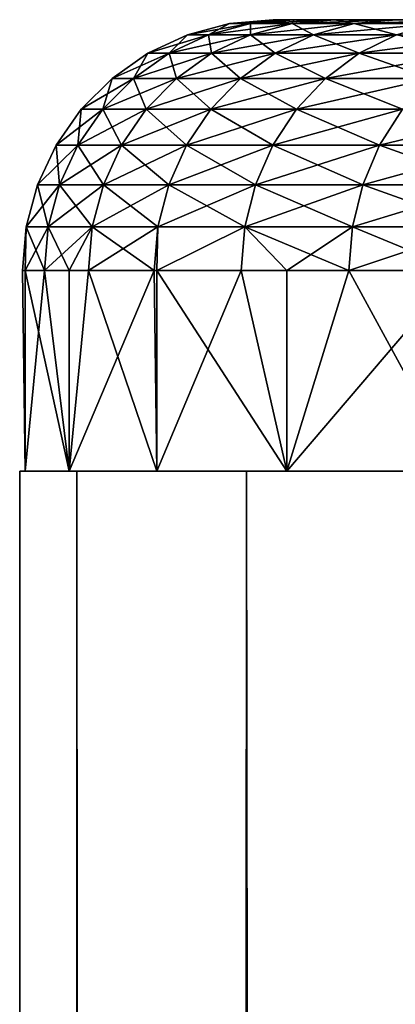
# Model space of a CAD drawing. Extents: x 0 to 458, y 0 to 1169.
# Drawn here: x 0 to 1, y 1151 to 1155 of the extents above; entities that cross this region are included whole.
import ezdxf

# ---------------------------------------------------------------- set-up
doc = ezdxf.new("R2010")
doc.units = 0
doc.header["$MEASUREMENT"] = 0
doc.layers.get('0').update_dxf_attribs({"linetype": 'CONTINUOUS'})

msp = doc.modelspace()

# ---------------------------------------------------------------- linework, layer by layer
for points in [[(0.919864, 1154.584961, 65.483978), (0.752598, 1154.540039, 65.464668), (0.668496, 1154.540039, 66.560127)], [(0.919864, 1154.584961, 65.483978), (0.668496, 1154.540039, 66.560127), (0.836745, 1154.584961, 66.566582)], [(0.836745, 1154.584961, 66.566582), (0.668496, 1154.540039, 66.560127), (0.668496, 1154.540039, 67.658798)], [(0.836745, 1154.584961, 66.566582), (0.668496, 1154.540039, 67.658798), (0.836745, 1154.584961, 67.652359)], [(0.836745, 1154.584961, 67.652359), (0.668496, 1154.540039, 67.658798), (0.752598, 1154.540039, 68.754257)], [(1.085609, 1154.584961, 64.410927), (0.920311, 1154.540039, 64.378868), (0.752598, 1154.540039, 65.464668)], [(1.085609, 1154.584961, 64.410927), (0.752598, 1154.540039, 65.464668), (0.919864, 1154.584961, 65.483978)], [(0.836745, 1154.584961, 67.652359), (0.752598, 1154.540039, 68.754257), (0.919864, 1154.584961, 68.734947)], [(0.919864, 1154.584961, 68.734947), (0.752598, 1154.540039, 68.754257), (0.920311, 1154.540039, 69.840057)], [(1.092359, 1154.599976, 65.503899), (0.919864, 1154.584961, 65.483978), (0.836745, 1154.584961, 66.566582)], [(1.092359, 1154.599976, 65.503899), (0.836745, 1154.584961, 66.566582), (1.010269, 1154.599976, 66.573227)], [(1.010269, 1154.599976, 66.573227), (0.836745, 1154.584961, 66.566582), (0.836745, 1154.584961, 67.652359)], [(1.010269, 1154.599976, 66.573227), (0.836745, 1154.584961, 67.652359), (1.010269, 1154.599976, 67.645699)], [(1.010269, 1154.599976, 67.645699), (0.836745, 1154.584961, 67.652359), (0.919864, 1154.584961, 68.734947)], [(1.256078, 1154.599976, 64.443993), (1.085609, 1154.584961, 64.410927), (0.919864, 1154.584961, 65.483978)], [(1.256078, 1154.599976, 64.443993), (0.919864, 1154.584961, 65.483978), (1.092359, 1154.599976, 65.503899)], [(1.010269, 1154.599976, 67.645699), (0.919864, 1154.584961, 68.734947), (1.092359, 1154.599976, 68.715027)], [(1.092359, 1154.599976, 68.715027), (0.919864, 1154.584961, 68.734947), (1.085609, 1154.584961, 69.807999)], [(0.919864, 1154.584961, 68.734947), (0.920311, 1154.540039, 69.840057), (1.085609, 1154.584961, 69.807999)], [(1.332998, 1154.584961, 63.35371), (1.17065, 1154.540039, 63.309101), (0.920311, 1154.540039, 64.378868)], [(1.332998, 1154.584961, 63.35371), (0.920311, 1154.540039, 64.378868), (1.085609, 1154.584961, 64.410927)], [(1.085609, 1154.584961, 69.807999), (0.920311, 1154.540039, 69.840057), (1.17065, 1154.540039, 70.909843)], [(1.092359, 1154.599976, 65.503899), (1.010269, 1154.599976, 66.573227), (13.6959, 1154.599976, 66.601799)], [(13.6959, 1154.599976, 66.601799), (1.010269, 1154.599976, 66.573227), (1.010269, 1154.599976, 67.645699)], [(13.6959, 1154.599976, 66.601799), (1.010269, 1154.599976, 67.645699), (13.6959, 1154.599976, 67.617126)], [(13.6959, 1154.599976, 67.617126), (1.010269, 1154.599976, 67.645699), (1.092359, 1154.599976, 68.715027)], [(1.500443, 1154.599976, 63.399719), (1.332998, 1154.584961, 63.35371), (1.085609, 1154.584961, 64.410927)], [(1.500443, 1154.599976, 63.399719), (1.085609, 1154.584961, 64.410927), (1.256078, 1154.599976, 64.443993)], [(1.092359, 1154.599976, 68.715027), (1.085609, 1154.584961, 69.807999), (1.256078, 1154.599976, 69.77494)], [(1.256078, 1154.599976, 69.77494), (1.085609, 1154.584961, 69.807999), (1.332998, 1154.584961, 70.865219)], [(1.085609, 1154.584961, 69.807999), (1.17065, 1154.540039, 70.909843), (1.332998, 1154.584961, 70.865219)], [(1.092359, 1154.599976, 65.503899), (13.6959, 1154.599976, 66.601799), (1.256078, 1154.599976, 64.443993)], [(13.6959, 1154.599976, 67.617126), (1.092359, 1154.599976, 68.715027), (1.256078, 1154.599976, 69.77494)], [(1.6606, 1154.584961, 62.318531), (1.502141, 1154.540039, 62.26162), (1.17065, 1154.540039, 63.309101)], [(1.6606, 1154.584961, 62.318531), (1.17065, 1154.540039, 63.309101), (1.332998, 1154.584961, 63.35371)], [(1.332998, 1154.584961, 70.865219), (1.17065, 1154.540039, 70.909843), (1.502141, 1154.540039, 71.957314)], [(1.256078, 1154.599976, 69.77494), (1.332998, 1154.584961, 70.865219), (1.500443, 1154.599976, 70.819206)], [(13.6959, 1154.599976, 67.617126), (1.256078, 1154.599976, 69.77494), (13.7869, 1154.599976, 68.62838)], [(13.7869, 1154.599976, 68.62838), (1.256078, 1154.599976, 69.77494), (1.500443, 1154.599976, 70.819206)], [(1.256078, 1154.599976, 64.443993), (13.6959, 1154.599976, 66.601799), (13.7869, 1154.599976, 65.590553)], [(13.7869, 1154.599976, 65.590553), (1.500443, 1154.599976, 63.399719), (1.256078, 1154.599976, 64.443993)], [(1.824036, 1154.599976, 62.377232), (1.6606, 1154.584961, 62.318531), (1.332998, 1154.584961, 63.35371)], [(1.824036, 1154.599976, 62.377232), (1.332998, 1154.584961, 63.35371), (1.500443, 1154.599976, 63.399719)], [(1.500443, 1154.599976, 70.819206), (1.332998, 1154.584961, 70.865219), (1.6606, 1154.584961, 71.900398)], [(1.332998, 1154.584961, 70.865219), (1.502141, 1154.540039, 71.957314), (1.6606, 1154.584961, 71.900398)], [(0.595659, 1154.465942, 68.772377), (0.668496, 1154.540039, 67.658798), (0.510633, 1154.465942, 67.664864)], [(0.510633, 1154.465942, 67.664864), (0.668496, 1154.540039, 67.658798), (0.668496, 1154.540039, 66.560127)], [(0.510633, 1154.465942, 67.664864), (0.668496, 1154.540039, 66.560127), (0.510633, 1154.465942, 66.554077)], [(0.510633, 1154.465942, 66.554077), (0.668496, 1154.540039, 66.560127), (0.752598, 1154.540039, 65.464668)], [(0.510633, 1154.465942, 66.554077), (0.752598, 1154.540039, 65.464668), (0.595659, 1154.465942, 65.446564)], [(0.765219, 1154.465942, 69.87014), (0.752598, 1154.540039, 68.754257), (0.595659, 1154.465942, 68.772377)], [(0.595659, 1154.465942, 68.772377), (0.752598, 1154.540039, 68.754257), (0.668496, 1154.540039, 67.658798)], [(0.595659, 1154.465942, 65.446564), (0.752598, 1154.540039, 65.464668), (0.920311, 1154.540039, 64.378868)], [(0.595659, 1154.465942, 65.446564), (0.920311, 1154.540039, 64.378868), (0.765219, 1154.465942, 64.348793)], [(0.765219, 1154.465942, 69.87014), (0.920311, 1154.540039, 69.840057), (0.752598, 1154.540039, 68.754257)], [(1.018316, 1154.465942, 70.951698), (0.920311, 1154.540039, 69.840057), (0.765219, 1154.465942, 69.87014)], [(0.765219, 1154.465942, 64.348793), (0.920311, 1154.540039, 64.378868), (1.17065, 1154.540039, 63.309101)], [(0.765219, 1154.465942, 64.348793), (1.17065, 1154.540039, 63.309101), (1.018316, 1154.465942, 63.267231)], [(1.018316, 1154.465942, 70.951698), (1.17065, 1154.540039, 70.909843), (0.920311, 1154.540039, 69.840057)], [(1.353458, 1154.465942, 72.010712), (1.17065, 1154.540039, 70.909843), (1.018316, 1154.465942, 70.951698)], [(1.018316, 1154.465942, 63.267231), (1.17065, 1154.540039, 63.309101), (1.502141, 1154.540039, 62.26162)], [(1.018316, 1154.465942, 63.267231), (1.502141, 1154.540039, 62.26162), (1.353458, 1154.465942, 62.208221)], [(1.353458, 1154.465942, 72.010712), (1.502141, 1154.540039, 71.957314), (1.17065, 1154.540039, 70.909843)], [(1.768693, 1154.465942, 73.040962), (1.502141, 1154.540039, 71.957314), (1.353458, 1154.465942, 72.010712)], [(1.353458, 1154.465942, 62.208221), (1.502141, 1154.540039, 62.26162), (1.912847, 1154.540039, 61.242592)], [(1.353458, 1154.465942, 62.208221), (1.912847, 1154.540039, 61.242592), (1.768693, 1154.465942, 61.177971)], [(0.595659, 1154.465942, 65.446564), (0.453815, 1154.365967, 65.430183), (0.367954, 1154.365967, 66.548607)], [(0.595659, 1154.465942, 65.446564), (0.367954, 1154.365967, 66.548607), (0.510633, 1154.465942, 66.554077)], [(0.510633, 1154.465942, 66.554077), (0.367954, 1154.365967, 66.548607), (0.367954, 1154.365967, 67.670319)], [(0.510633, 1154.465942, 66.554077), (0.367954, 1154.365967, 67.670319), (0.510633, 1154.465942, 67.664864)], [(0.510633, 1154.465942, 67.664864), (0.367954, 1154.365967, 67.670319), (0.453815, 1154.365967, 68.78875)], [(0.765219, 1154.465942, 64.348793), (0.625044, 1154.365967, 64.321609), (0.453815, 1154.365967, 65.430183)], [(0.765219, 1154.465942, 64.348793), (0.453815, 1154.365967, 65.430183), (0.595659, 1154.465942, 65.446564)], [(0.510633, 1154.465942, 67.664864), (0.453815, 1154.365967, 68.78875), (0.595659, 1154.465942, 68.772377)], [(0.595659, 1154.465942, 68.772377), (0.453815, 1154.365967, 68.78875), (0.625044, 1154.365967, 69.897324)], [(0.595659, 1154.465942, 68.772377), (0.625044, 1154.365967, 69.897324), (0.765219, 1154.465942, 69.87014)], [(1.018316, 1154.465942, 63.267231), (0.880629, 1154.365967, 63.229401), (0.625044, 1154.365967, 64.321609)], [(1.018316, 1154.465942, 63.267231), (0.625044, 1154.365967, 64.321609), (0.765219, 1154.465942, 64.348793)], [(0.765219, 1154.465942, 69.87014), (0.625044, 1154.365967, 69.897324), (0.880629, 1154.365967, 70.989532)], [(0.765219, 1154.465942, 69.87014), (0.880629, 1154.365967, 70.989532), (1.018316, 1154.465942, 70.951698)], [(1.353458, 1154.465942, 62.208221), (1.219079, 1154.365967, 62.159962), (0.880629, 1154.365967, 63.229401)], [(1.353458, 1154.465942, 62.208221), (0.880629, 1154.365967, 63.229401), (1.018316, 1154.465942, 63.267231)], [(1.018316, 1154.465942, 70.951698), (0.880629, 1154.365967, 70.989532), (1.219079, 1154.365967, 72.058968)], [(1.018316, 1154.465942, 70.951698), (1.219079, 1154.365967, 72.058968), (1.353458, 1154.465942, 72.010712)], [(1.768693, 1154.465942, 61.177971), (1.638398, 1154.365967, 61.11956), (1.219079, 1154.365967, 62.159962)], [(1.768693, 1154.465942, 61.177971), (1.219079, 1154.365967, 62.159962), (1.353458, 1154.465942, 62.208221)], [(1.353458, 1154.465942, 72.010712), (1.219079, 1154.365967, 72.058968), (1.638398, 1154.365967, 73.099373)], [(1.353458, 1154.465942, 72.010712), (1.638398, 1154.365967, 73.099373), (1.768693, 1154.465942, 73.040962)], [(0.331372, 1154.243042, 68.802887), (0.367954, 1154.365967, 67.670319), (0.244781, 1154.243042, 67.675049)], [(0.244781, 1154.243042, 67.675049), (0.367954, 1154.365967, 67.670319), (0.367954, 1154.365967, 66.548607)], [(0.244781, 1154.243042, 67.675049), (0.367954, 1154.365967, 66.548607), (0.244781, 1154.243042, 66.543892)], [(0.244781, 1154.243042, 66.543892), (0.367954, 1154.365967, 66.548607), (0.453815, 1154.365967, 65.430183)], [(0.244781, 1154.243042, 66.543892), (0.453815, 1154.365967, 65.430183), (0.331372, 1154.243042, 65.416054)], [(0.504047, 1154.243042, 69.920792), (0.453815, 1154.365967, 68.78875), (0.331372, 1154.243042, 68.802887)], [(0.331372, 1154.243042, 68.802887), (0.453815, 1154.365967, 68.78875), (0.367954, 1154.365967, 67.670319)], [(0.331372, 1154.243042, 65.416054), (0.453815, 1154.365967, 65.430183), (0.625044, 1154.365967, 64.321609)], [(0.331372, 1154.243042, 65.416054), (0.625044, 1154.365967, 64.321609), (0.504047, 1154.243042, 64.298141)], [(0.504047, 1154.243042, 69.920792), (0.625044, 1154.365967, 69.897324), (0.453815, 1154.365967, 68.78875)], [(0.761792, 1154.243042, 71.022186), (0.625044, 1154.365967, 69.897324), (0.504047, 1154.243042, 69.920792)], [(0.504047, 1154.243042, 64.298141), (0.625044, 1154.365967, 64.321609), (0.880629, 1154.365967, 63.229401)], [(0.504047, 1154.243042, 64.298141), (0.880629, 1154.365967, 63.229401), (0.761792, 1154.243042, 63.196739)], [(0.761792, 1154.243042, 71.022186), (0.880629, 1154.365967, 70.989532), (0.625044, 1154.365967, 69.897324)], [(1.103073, 1154.243042, 72.100639), (0.880629, 1154.365967, 70.989532), (0.761792, 1154.243042, 71.022186)], [(0.761792, 1154.243042, 63.196739), (0.880629, 1154.365967, 63.229401), (1.219079, 1154.365967, 62.159962)], [(0.761792, 1154.243042, 63.196739), (1.219079, 1154.365967, 62.159962), (1.103073, 1154.243042, 62.11829)], [(1.103073, 1154.243042, 72.100639), (1.219079, 1154.365967, 72.058968), (0.880629, 1154.365967, 70.989532)], [(1.525924, 1154.243042, 73.149788), (1.219079, 1154.365967, 72.058968), (1.103073, 1154.243042, 72.100639)], [(1.103073, 1154.243042, 62.11829), (1.219079, 1154.365967, 62.159962), (1.638398, 1154.365967, 61.11956)], [(1.103073, 1154.243042, 62.11829), (1.638398, 1154.365967, 61.11956), (1.525924, 1154.243042, 61.069141)], [(1.525924, 1154.243042, 73.149788), (1.638398, 1154.365967, 73.099373), (1.219079, 1154.365967, 72.058968)], [(0.331372, 1154.243042, 65.416054), (0.232056, 1154.099976, 65.404579), (0.144884, 1154.099976, 66.540062)], [(0.331372, 1154.243042, 65.416054), (0.144884, 1154.099976, 66.540062), (0.244781, 1154.243042, 66.543892)], [(0.244781, 1154.243042, 66.543892), (0.144884, 1154.099976, 66.540062), (0.144884, 1154.099976, 67.678871)], [(0.244781, 1154.243042, 66.543892), (0.144884, 1154.099976, 67.678871), (0.244781, 1154.243042, 67.675049)], [(0.244781, 1154.243042, 67.675049), (0.144884, 1154.099976, 67.678871), (0.232056, 1154.099976, 68.814346)], [(0.504047, 1154.243042, 64.298141), (0.405893, 1154.099976, 64.279114), (0.232056, 1154.099976, 65.404579)], [(0.504047, 1154.243042, 64.298141), (0.232056, 1154.099976, 65.404579), (0.331372, 1154.243042, 65.416054)], [(0.244781, 1154.243042, 67.675049), (0.232056, 1154.099976, 68.814346), (0.331372, 1154.243042, 68.802887)], [(0.331372, 1154.243042, 68.802887), (0.232056, 1154.099976, 68.814346), (0.405893, 1154.099976, 69.939819)], [(0.331372, 1154.243042, 68.802887), (0.405893, 1154.099976, 69.939819), (0.504047, 1154.243042, 69.920792)], [(0.761792, 1154.243042, 63.196739), (0.665382, 1154.099976, 63.170238), (0.405893, 1154.099976, 64.279114)], [(0.761792, 1154.243042, 63.196739), (0.405893, 1154.099976, 64.279114), (0.504047, 1154.243042, 64.298141)], [(0.504047, 1154.243042, 69.920792), (0.405893, 1154.099976, 69.939819), (0.665382, 1154.099976, 71.048691)], [(0.504047, 1154.243042, 69.920792), (0.665382, 1154.099976, 71.048691), (0.761792, 1154.243042, 71.022186)], [(1.103073, 1154.243042, 62.11829), (1.008987, 1154.099976, 62.084499), (0.665382, 1154.099976, 63.170238)], [(1.103073, 1154.243042, 62.11829), (0.665382, 1154.099976, 63.170238), (0.761792, 1154.243042, 63.196739)], [(0.761792, 1154.243042, 71.022186), (0.665382, 1154.099976, 71.048691), (1.008987, 1154.099976, 72.13443)], [(0.761792, 1154.243042, 71.022186), (1.008987, 1154.099976, 72.13443), (1.103073, 1154.243042, 72.100639)], [(1.525924, 1154.243042, 61.069141), (1.434699, 1154.099976, 61.02824), (1.008987, 1154.099976, 62.084499)], [(1.525924, 1154.243042, 61.069141), (1.008987, 1154.099976, 62.084499), (1.103073, 1154.243042, 62.11829)], [(1.103073, 1154.243042, 72.100639), (1.008987, 1154.099976, 72.13443), (1.434699, 1154.099976, 73.190689)], [(1.103073, 1154.243042, 72.100639), (1.434699, 1154.099976, 73.190689), (1.525924, 1154.243042, 73.149788)], [(2.027839, 1154.243042, 60.055431), (1.940012, 1154.099976, 60.007671), (1.434699, 1154.099976, 61.02824)], [(2.027839, 1154.243042, 60.055431), (1.434699, 1154.099976, 61.02824), (1.525924, 1154.243042, 61.069141)], [(1.525924, 1154.243042, 73.149788), (1.434699, 1154.099976, 73.190689), (1.940012, 1154.099976, 74.211258)], [(0.158876, 1153.942017, 68.8228), (0.144884, 1154.099976, 67.678871), (0.071272, 1153.942017, 67.681702)], [(0.071272, 1153.942017, 67.681702), (0.144884, 1154.099976, 67.678871), (0.144884, 1154.099976, 66.540062)], [(0.071272, 1153.942017, 67.681702), (0.144884, 1154.099976, 66.540062), (0.071272, 1153.942017, 66.537231)], [(0.071272, 1153.942017, 66.537231), (0.144884, 1154.099976, 66.540062), (0.232056, 1154.099976, 65.404579)], [(0.071272, 1153.942017, 66.537231), (0.232056, 1154.099976, 65.404579), (0.158876, 1153.942017, 65.396133)], [(0.158876, 1153.942017, 68.8228), (0.232056, 1154.099976, 68.814346), (0.144884, 1154.099976, 67.678871)], [(0.333577, 1153.942017, 69.95385), (0.232056, 1154.099976, 68.814346), (0.158876, 1153.942017, 68.8228)], [(0.158876, 1153.942017, 65.396133), (0.232056, 1154.099976, 65.404579), (0.405893, 1154.099976, 64.279114)], [(0.158876, 1153.942017, 65.396133), (0.405893, 1154.099976, 64.279114), (0.333577, 1153.942017, 64.265083)], [(0.333577, 1153.942017, 69.95385), (0.405893, 1154.099976, 69.939819), (0.232056, 1154.099976, 68.814346)], [(0.594348, 1153.942017, 71.068207), (0.405893, 1154.099976, 69.939819), (0.333577, 1153.942017, 69.95385)], [(0.333577, 1153.942017, 64.265083), (0.405893, 1154.099976, 64.279114), (0.665382, 1154.099976, 63.170238)], [(0.333577, 1153.942017, 64.265083), (0.665382, 1154.099976, 63.170238), (0.594348, 1153.942017, 63.150719)], [(0.594348, 1153.942017, 71.068207), (0.665382, 1154.099976, 71.048691), (0.405893, 1154.099976, 69.939819)], [(0.939652, 1153.942017, 72.159332), (0.665382, 1154.099976, 71.048691), (0.594348, 1153.942017, 71.068207)], [(0.594348, 1153.942017, 63.150719), (0.665382, 1154.099976, 63.170238), (1.008987, 1154.099976, 62.084499)], [(0.594348, 1153.942017, 63.150719), (1.008987, 1154.099976, 62.084499), (0.939652, 1153.942017, 62.059601)], [(0.939652, 1153.942017, 72.159332), (1.008987, 1154.099976, 72.13443), (0.665382, 1154.099976, 71.048691)], [(1.367465, 1153.942017, 73.220833), (1.008987, 1154.099976, 72.13443), (0.939652, 1153.942017, 72.159332)], [(0.939652, 1153.942017, 62.059601), (1.008987, 1154.099976, 62.084499), (1.434699, 1154.099976, 61.02824)], [(0.939652, 1153.942017, 62.059601), (1.434699, 1154.099976, 61.02824), (1.367465, 1153.942017, 60.998112)], [(1.367465, 1153.942017, 73.220833), (1.434699, 1154.099976, 73.190689), (1.008987, 1154.099976, 72.13443)], [(1.875296, 1153.942017, 74.246452), (1.434699, 1154.099976, 73.190689), (1.367465, 1153.942017, 73.220833)], [(1.367465, 1153.942017, 60.998112), (1.434699, 1154.099976, 61.02824), (1.940012, 1154.099976, 60.007671)], [(1.367465, 1153.942017, 60.998112), (1.940012, 1154.099976, 60.007671), (1.875296, 1153.942017, 59.972481)], [(1.875296, 1153.942017, 74.246452), (1.940012, 1154.099976, 74.211258), (1.434699, 1154.099976, 73.190689)], [(0.158876, 1153.942017, 65.396133), (0.114054, 1153.774048, 65.390961), (0.026181, 1153.774048, 66.535507)], [(0.158876, 1153.942017, 65.396133), (0.026181, 1153.774048, 66.535507), (0.071272, 1153.942017, 66.537231)], [(0.071272, 1153.942017, 66.537231), (0.026181, 1153.774048, 66.535507), (0.026181, 1153.774048, 67.683418)], [(0.071272, 1153.942017, 66.537231), (0.026181, 1153.774048, 67.683418), (0.071272, 1153.942017, 67.681702)], [(0.071272, 1153.942017, 67.681702), (0.026181, 1153.774048, 67.683418), (0.114054, 1153.774048, 68.827972)], [(0.071272, 1153.942017, 67.681702), (0.114054, 1153.774048, 68.827972), (0.158876, 1153.942017, 68.8228)], [(0.333577, 1153.942017, 64.265083), (0.289291, 1153.774048, 64.256493), (0.114054, 1153.774048, 65.390961)], [(0.333577, 1153.942017, 64.265083), (0.114054, 1153.774048, 65.390961), (0.158876, 1153.942017, 65.396133)], [(0.158876, 1153.942017, 68.8228), (0.114054, 1153.774048, 68.827972), (0.289291, 1153.774048, 69.96244)], [(0.158876, 1153.942017, 68.8228), (0.289291, 1153.774048, 69.96244), (0.333577, 1153.942017, 69.95385)], [(0.594348, 1153.942017, 63.150719), (0.550836, 1153.774048, 63.138771), (0.289291, 1153.774048, 64.256493)], [(0.594348, 1153.942017, 63.150719), (0.289291, 1153.774048, 64.256493), (0.333577, 1153.942017, 64.265083)], [(0.333577, 1153.942017, 69.95385), (0.289291, 1153.774048, 69.96244), (0.550836, 1153.774048, 71.080162)], [(0.333577, 1153.942017, 69.95385), (0.550836, 1153.774048, 71.080162), (0.594348, 1153.942017, 71.068207)], [(0.939652, 1153.942017, 62.059601), (0.897199, 1153.774048, 62.04435), (0.550836, 1153.774048, 63.138771)], [(0.939652, 1153.942017, 62.059601), (0.550836, 1153.774048, 63.138771), (0.594348, 1153.942017, 63.150719)], [(0.594348, 1153.942017, 71.068207), (0.550836, 1153.774048, 71.080162), (0.897199, 1153.774048, 72.174583)], [(0.594348, 1153.942017, 71.068207), (0.897199, 1153.774048, 72.174583), (0.939652, 1153.942017, 72.159332)], [(1.367465, 1153.942017, 60.998112), (1.326308, 1153.774048, 60.979649), (0.897199, 1153.774048, 62.04435)], [(1.367465, 1153.942017, 60.998112), (0.897199, 1153.774048, 62.04435), (0.939652, 1153.942017, 62.059601)], [(0.939652, 1153.942017, 72.159332), (0.897199, 1153.774048, 72.174583), (1.326308, 1153.774048, 73.239281)], [(0.939652, 1153.942017, 72.159332), (1.326308, 1153.774048, 73.239281), (1.367465, 1153.942017, 73.220833)], [(1.875296, 1153.942017, 59.972481), (1.835659, 1153.774048, 59.950932), (1.326308, 1153.774048, 60.979649)], [(1.875296, 1153.942017, 59.972481), (1.326308, 1153.774048, 60.979649), (1.367465, 1153.942017, 60.998112)], [(1.367465, 1153.942017, 73.220833), (1.326308, 1153.774048, 73.239281), (1.835659, 1153.774048, 74.268013)], [(1.367465, 1153.942017, 73.220833), (1.835659, 1153.774048, 74.268013), (1.875296, 1153.942017, 74.246452)], [(0.021994, 1153.599976, 66.297379), (0.010997, 1153.599976, 66.53492), (0.026181, 1153.774048, 66.535507)], [(0.026181, 1153.774048, 66.535507), (0.010997, 1153.599976, 66.53492), (0.010997, 1153.599976, 67.684013)], [(0.026181, 1153.774048, 66.535507), (0.010997, 1153.599976, 67.684013), (0.026181, 1153.774048, 67.683418)], [(0.026181, 1153.774048, 67.683418), (0.010997, 1153.599976, 67.684013), (0.021994, 1153.599976, 67.921547)], [(0.026181, 1153.774048, 66.535507), (0.098959, 1153.599976, 65.389214), (0.021994, 1153.599976, 66.297379)], [(0.026181, 1153.774048, 67.683418), (0.021994, 1153.599976, 67.921547), (0.114054, 1153.774048, 68.827972)], [(0.114054, 1153.774048, 68.827972), (0.021994, 1153.599976, 67.921547), (0.098959, 1153.599976, 68.82972)], [(0.114054, 1153.774048, 65.390961), (0.098959, 1153.599976, 65.389214), (0.026181, 1153.774048, 66.535507)], [(0.114054, 1153.774048, 65.390961), (0.197604, 1153.599976, 64.682739), (0.098959, 1153.599976, 65.389214)], [(0.114054, 1153.774048, 68.827972), (0.098959, 1153.599976, 68.82972), (0.289291, 1153.774048, 69.96244)], [(0.289291, 1153.774048, 69.96244), (0.098959, 1153.599976, 68.82972), (0.197604, 1153.599976, 69.536201)], [(0.289291, 1153.774048, 64.256493), (0.197604, 1153.599976, 64.682739), (0.114054, 1153.774048, 65.390961)], [(0.289291, 1153.774048, 64.256493), (0.274375, 1153.599976, 64.253601), (0.197604, 1153.599976, 64.682739)], [(0.197604, 1153.599976, 69.536201), (0.274375, 1153.599976, 69.965332), (0.289291, 1153.774048, 69.96244)], [(0.550836, 1153.774048, 63.138771), (0.536188, 1153.599976, 63.134739), (0.274375, 1153.599976, 64.253601)], [(0.550836, 1153.774048, 63.138771), (0.274375, 1153.599976, 64.253601), (0.289291, 1153.774048, 64.256493)], [(0.289291, 1153.774048, 69.96244), (0.274375, 1153.599976, 69.965332), (0.536188, 1153.599976, 71.08419)], [(0.289291, 1153.774048, 69.96244), (0.536188, 1153.599976, 71.08419), (0.550836, 1153.774048, 71.080162)], [(0.546739, 1153.599976, 63.096539), (0.536188, 1153.599976, 63.134739), (0.550836, 1153.774048, 63.138771)], [(0.550836, 1153.774048, 71.080162), (0.536188, 1153.599976, 71.08419), (0.546739, 1153.599976, 71.122391)], [(0.897199, 1153.774048, 62.04435), (0.882894, 1153.599976, 62.039211), (0.546739, 1153.599976, 63.096539)], [(0.897199, 1153.774048, 62.04435), (0.546739, 1153.599976, 63.096539), (0.550836, 1153.774048, 63.138771)], [(0.550836, 1153.774048, 71.080162), (0.546739, 1153.599976, 71.122391), (0.897199, 1153.774048, 72.174583)], [(0.546739, 1153.599976, 71.122391), (0.882894, 1153.599976, 72.179718), (0.897199, 1153.774048, 72.174583)], [(1.065344, 1153.599976, 61.557388), (0.882894, 1153.599976, 62.039211), (0.897199, 1153.774048, 62.04435)], [(0.897199, 1153.774048, 72.174583), (0.882894, 1153.599976, 72.179718), (1.065344, 1153.599976, 72.661537)], [(1.326308, 1153.774048, 60.979649), (1.312435, 1153.599976, 60.973438), (0.897199, 1153.774048, 62.04435)], [(0.897199, 1153.774048, 62.04435), (1.312435, 1153.599976, 60.973438), (1.065344, 1153.599976, 61.557388)], [(0.897199, 1153.774048, 72.174583), (1.065344, 1153.599976, 72.661537), (1.326308, 1153.774048, 73.239281)], [(1.326308, 1153.774048, 73.239281), (1.065344, 1153.599976, 72.661537), (1.312435, 1153.599976, 73.245499)], [(1.326308, 1153.774048, 60.979649), (1.74731, 1153.599976, 60.08334), (1.312435, 1153.599976, 60.973438)], [(1.326308, 1153.774048, 73.239281), (1.312435, 1153.599976, 73.245499), (1.835659, 1153.774048, 74.268013)], [(1.835659, 1153.774048, 74.268013), (1.312435, 1153.599976, 73.245499), (1.74731, 1153.599976, 74.13559)], [(1.835659, 1153.774048, 59.950932), (1.74731, 1153.599976, 60.08334), (1.326308, 1153.774048, 60.979649)], [(0.021994, 1152.800049, 67.921547), (0.021994, 1153.599976, 67.921547), (0.010997, 1153.599976, 67.684013)], [(0.021994, 1152.800049, 67.921547), (0.010997, 1153.599976, 67.684013), (0.021994, 1152.800049, 66.297379)], [(0.010997, 1153.599976, 67.684013), (0.010997, 1153.599976, 66.53492), (0.021994, 1152.800049, 66.297379)], [(0.021994, 1152.800049, 66.297379), (0.010997, 1153.599976, 66.53492), (0.021994, 1153.599976, 66.297379)], [(0.197604, 1152.800049, 69.536201), (0.098959, 1153.599976, 68.82972), (0.021994, 1152.800049, 67.921547)], [(0.098959, 1153.599976, 68.82972), (0.021994, 1153.599976, 67.921547), (0.021994, 1152.800049, 67.921547)], [(0.021994, 1152.800049, 66.297379), (0.021994, 1153.599976, 66.297379), (0.197604, 1152.800049, 64.682739)], [(0.197604, 1152.800049, 64.682739), (0.021994, 1153.599976, 66.297379), (0.098959, 1153.599976, 65.389214)], [(0.197604, 1152.800049, 69.536201), (0.197604, 1153.599976, 69.536201), (0.098959, 1153.599976, 68.82972)], [(0.098959, 1153.599976, 65.389214), (0.197604, 1153.599976, 64.682739), (0.197604, 1152.800049, 64.682739)], [(0.274375, 1153.599976, 69.965332), (0.197604, 1152.800049, 69.536201), (0.536188, 1153.599976, 71.08419)], [(0.536188, 1153.599976, 71.08419), (0.197604, 1152.800049, 69.536201), (0.546739, 1152.800049, 71.122391)], [(0.274375, 1153.599976, 69.965332), (0.197604, 1153.599976, 69.536201), (0.197604, 1152.800049, 69.536201)], [(0.197604, 1152.800049, 64.682739), (0.197604, 1153.599976, 64.682739), (0.274375, 1153.599976, 64.253601)], [(0.197604, 1152.800049, 64.682739), (0.274375, 1153.599976, 64.253601), (0.546739, 1152.800049, 63.096539)], [(0.274375, 1153.599976, 64.253601), (0.536188, 1153.599976, 63.134739), (0.546739, 1152.800049, 63.096539)], [(0.536188, 1153.599976, 71.08419), (0.546739, 1152.800049, 71.122391), (0.546739, 1153.599976, 71.122391)], [(0.546739, 1152.800049, 63.096539), (0.536188, 1153.599976, 63.134739), (0.546739, 1153.599976, 63.096539)], [(1.065344, 1152.800049, 72.661537), (0.882894, 1153.599976, 72.179718), (0.546739, 1152.800049, 71.122391)], [(0.546739, 1153.599976, 71.122391), (0.546739, 1152.800049, 71.122391), (0.882894, 1153.599976, 72.179718)], [(0.546739, 1152.800049, 63.096539), (0.546739, 1153.599976, 63.096539), (1.065344, 1152.800049, 61.557388)], [(1.065344, 1152.800049, 61.557388), (0.546739, 1153.599976, 63.096539), (0.882894, 1153.599976, 62.039211)], [(1.065344, 1152.800049, 72.661537), (1.065344, 1153.599976, 72.661537), (0.882894, 1153.599976, 72.179718)], [(1.065344, 1153.599976, 61.557388), (1.065344, 1152.800049, 61.557388), (0.882894, 1153.599976, 62.039211)], [(1.74731, 1152.800049, 74.13559), (1.74731, 1153.599976, 74.13559), (1.065344, 1152.800049, 72.661537)], [(1.065344, 1152.800049, 72.661537), (1.74731, 1153.599976, 74.13559), (1.312435, 1153.599976, 73.245499)], [(1.312435, 1153.599976, 73.245499), (1.065344, 1153.599976, 72.661537), (1.065344, 1152.800049, 72.661537)], [(1.312435, 1153.599976, 60.973438), (1.74731, 1152.800049, 60.08334), (1.065344, 1152.800049, 61.557388)], [(1.312435, 1153.599976, 60.973438), (1.065344, 1152.800049, 61.557388), (1.065344, 1153.599976, 61.557388)], [(1.74731, 1153.599976, 60.08334), (1.74731, 1152.800049, 60.08334), (1.312435, 1153.599976, 60.973438)], [(0.227884, 1.799941, 69.714188), (0.227884, 1152.800049, 69.714188), (0, 1152.800049, 67.109467)], [(0.227884, 1.799941, 69.714188), (0, 1152.800049, 67.109467), (0, 1.799941, 67.109467)], [(0, 1.799941, 67.109467), (0, 1152.800049, 67.109467), (0.227884, 1152.800049, 64.504738)], [(0, 1.799941, 67.109467), (0.227884, 1152.800049, 64.504738), (0.227884, 1.799941, 64.504738)], [(0.904605, 1.799941, 72.239769), (0.904605, 1152.800049, 72.239769), (0.227884, 1152.800049, 69.714188)], [(0.904605, 1.799941, 72.239769), (0.227884, 1152.800049, 69.714188), (0.227884, 1.799941, 69.714188)], [(0.227884, 1.799941, 64.504738), (0.227884, 1152.800049, 64.504738), (0.904605, 1152.800049, 61.97916)], [(0.227884, 1.799941, 64.504738), (0.904605, 1152.800049, 61.97916), (0.904605, 1.799941, 61.97916)], [(2.009615, 1.799941, 74.609467), (2.009615, 1152.800049, 74.609467), (0.904605, 1152.800049, 72.239769)], [(2.009615, 1.799941, 74.609467), (0.904605, 1152.800049, 72.239769), (0.904605, 1.799941, 72.239769)], [(0.904605, 1.799941, 61.97916), (0.904605, 1152.800049, 61.97916), (2.009615, 1152.800049, 59.60947)], [(0.904605, 1.799941, 61.97916), (2.009615, 1152.800049, 59.60947), (2.009615, 1.799941, 59.60947)]]:
    msp.add_3dface(points)

doc.saveas('drawing.dxf')
